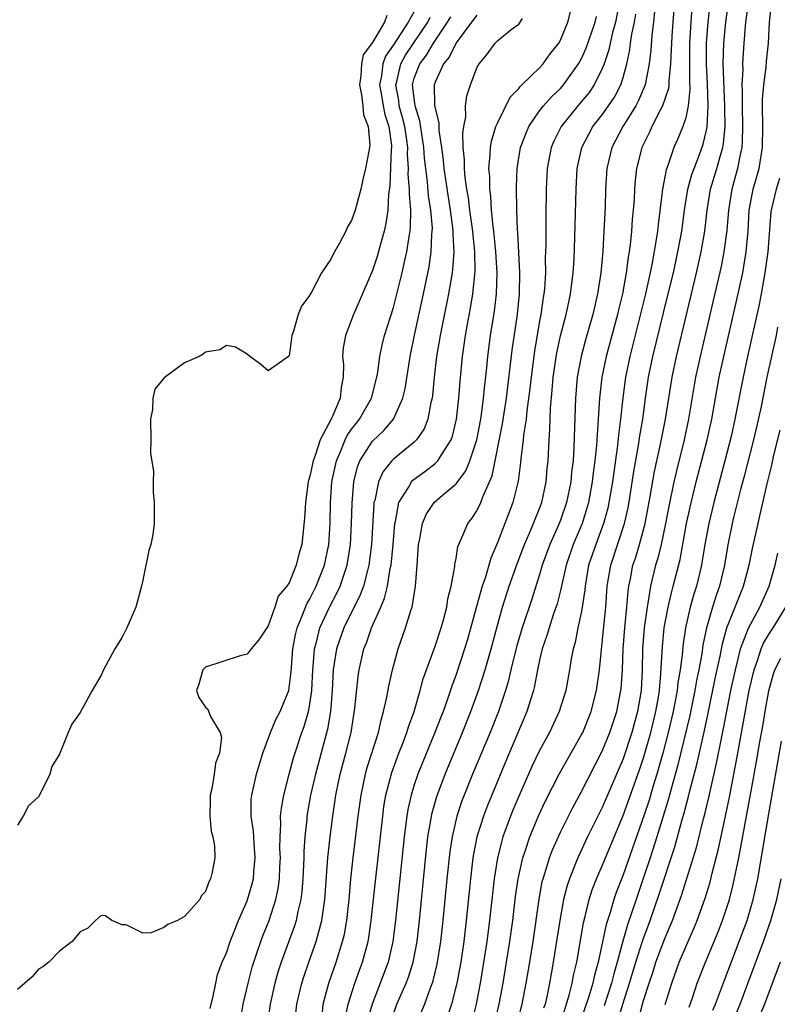
# Model space of a CAD drawing. Units: inches. Extents: x 2616000 to 2619000, y 1494000 to 1497000.
# Drawn here: x 2616321 to 2616394, y 1496335 to 1496429 of the extents above; entities that cross this region are included whole.
import ezdxf

# ---------------------------------------------------------------- set-up
doc = ezdxf.new("R2010")
doc.units = ezdxf.units.IN
doc.header["$MEASUREMENT"] = 0
doc.layers.add('LD26161494_2ft', color=190, linetype='Continuous')

msp = doc.modelspace()

# ---------------------------------------------------------------- linework, layer by layer
at = {"layer": 'LD26161494_2ft'}
for points, elevation in [([(2616350.202, 1496334.202), (2616350.281, 1496335), (2616350.81, 1496337), (2616351.509, 1496339), (2616352.134, 1496341), (2616352.3, 1496341.7), (2616352.529, 1496343), (2616352.746, 1496345), (2616352.924, 1496347), (2616353.141, 1496349), (2616353.626, 1496353), (2616353.904, 1496355), (2616354.321, 1496357), (2616354.466, 1496357.534), (2616355.56, 1496361), (2616355.814, 1496362.186), (2616356.066, 1496363), (2616356.384, 1496364.384), (2616356.566, 1496365.434), (2616356.923, 1496367), (2616357.449, 1496369), (2616358.165, 1496371), (2616358.664, 1496372.664), (2616358.788, 1496373), (2616359.123, 1496375), (2616359.28, 1496377), (2616359.414, 1496379), (2616359.53, 1496379.53), (2616359.781, 1496381), (2616360.141, 1496381.858), (2616360.9, 1496383), (2616361.711, 1496383.711), (2616363, 1496384.804), (2616363.947, 1496386.053), (2616364.325, 1496387), (2616364.988, 1496389), (2616365.379, 1496391), (2616365.449, 1496391.449), (2616365.641, 1496393), (2616365.745, 1496394.255), (2616365.943, 1496395.943), (2616366.039, 1496397), (2616366.302, 1496399), (2616366.672, 1496401.328), (2616366.87, 1496403), (2616366.938, 1496405), (2616366.822, 1496407), (2616366.619, 1496409), (2616366.554, 1496409.446), (2616366.407, 1496411), (2616366.331, 1496412.331), (2616366.231, 1496413), (2616366.223, 1496414.224), (2616366.149, 1496415), (2616366.284, 1496416.284), (2616366.297, 1496417), (2616366.386, 1496417.614), (2616366.827, 1496419), (2616367, 1496419.408), (2616368.177, 1496421.823), (2616369, 1496422.653), (2616369.143, 1496422.857), (2616369.31, 1496423), (2616371, 1496424.62), (2616371.357, 1496425), (2616372.032, 1496425.968), (2616372.847, 1496427), (2616373, 1496427.279), (2616373.703, 1496429), (2616374.216, 1496431)], 7904), ([(2616378.67, 1496431), (2616378.286, 1496429), (2616377.997, 1496427.997), (2616377.763, 1496427), (2616377.64, 1496426.36), (2616377.175, 1496425), (2616377, 1496424.556), (2616376.241, 1496423), (2616375.742, 1496422.258), (2616375, 1496421.363), (2616374.676, 1496421), (2616373.06, 1496419), (2616372.377, 1496417.623), (2616372.117, 1496417), (2616371.734, 1496415), (2616371.699, 1496414.301), (2616371.636, 1496413), (2616371.594, 1496410.406), (2616371.589, 1496407.589), (2616371.552, 1496406.448), (2616371.554, 1496405), (2616371.468, 1496403.468), (2616371.421, 1496403), (2616371.351, 1496402.649), (2616371.118, 1496401), (2616371, 1496400.393), (2616370.505, 1496397.496), (2616370.183, 1496395), (2616370.073, 1496393.927), (2616369.777, 1496391.777), (2616369.706, 1496391), (2616369.465, 1496389.465), (2616369.427, 1496389), (2616369.196, 1496387.196), (2616369.171, 1496386.829), (2616368.951, 1496385.049), (2616368.451, 1496383), (2616367, 1496379.257), (2616366.321, 1496377.679), (2616365.776, 1496375.775), (2616365.503, 1496375), (2616364.945, 1496373.055), (2616364.09, 1496369.91), (2616363.817, 1496369), (2616363, 1496366.563), (2616362.582, 1496365.418), (2616362.179, 1496364.179), (2616361.757, 1496363), (2616361.537, 1496362.463), (2616360.984, 1496361), (2616359.809, 1496358.191), (2616359.336, 1496357), (2616359, 1496355.985), (2616358.695, 1496355), (2616358.387, 1496353.613), (2616358.285, 1496353), (2616358.025, 1496351), (2616357.214, 1496343), (2616356.955, 1496341), (2616356.482, 1496339), (2616355.741, 1496337), (2616354.96, 1496335), (2616354.53, 1496333.47)], 7908), ([(2616383.929, 1496431), (2616383.762, 1496429), (2616383.67, 1496427.67), (2616383.628, 1496427), (2616383.623, 1496426.377), (2616383.551, 1496425), (2616383.373, 1496423.373), (2616383.373, 1496423), (2616383.338, 1496422.662), (2616382.79, 1496421), (2616382.527, 1496420.527), (2616381.766, 1496419), (2616381.533, 1496418.467), (2616380.798, 1496417), (2616380.296, 1496415), (2616380.164, 1496413.836), (2616380.101, 1496413), (2616380.057, 1496412.057), (2616379.976, 1496411), (2616379.886, 1496410.114), (2616379.816, 1496409), (2616379.693, 1496407.693), (2616379.597, 1496407), (2616379.502, 1496406.498), (2616379.311, 1496405), (2616378.937, 1496403), (2616378.552, 1496401.448), (2616378.456, 1496401), (2616377.377, 1496397), (2616376.974, 1496395), (2616376.745, 1496393), (2616376.625, 1496391), (2616376.508, 1496389.493), (2616376.461, 1496388.461), (2616376.305, 1496387), (2616376.145, 1496385.854), (2616376.049, 1496385), (2616375.677, 1496383), (2616375.535, 1496382.465), (2616375.068, 1496381), (2616374.228, 1496379), (2616373.539, 1496377), (2616373, 1496374.599), (2616372.685, 1496373.315), (2616372.349, 1496372.349), (2616371.909, 1496371), (2616371.713, 1496370.287), (2616371.258, 1496369), (2616371, 1496367.913), (2616370.803, 1496367), (2616370.528, 1496365.472), (2616370.405, 1496365), (2616370.119, 1496364.119), (2616369.786, 1496363), (2616367.757, 1496358.243), (2616366.002, 1496353.998), (2616365.625, 1496353), (2616365.005, 1496351), (2616364.669, 1496349.331), (2616364.619, 1496349), (2616364.374, 1496347), (2616363.975, 1496343), (2616363.739, 1496341), (2616363.444, 1496339), (2616363.084, 1496337), (2616362.569, 1496335), (2616362.177, 1496333.824)], 7914), ([(2616366.662, 1496333), (2616367.138, 1496335), (2616367.504, 1496337), (2616367.844, 1496339), (2616368.163, 1496341), (2616368.433, 1496343), (2616368.703, 1496345.296), (2616368.947, 1496347), (2616369.399, 1496349), (2616369.624, 1496349.624), (2616370.079, 1496351), (2616370.932, 1496353.068), (2616371.561, 1496354.439), (2616372.924, 1496357.077), (2616375, 1496360.73), (2616375.132, 1496361), (2616375.937, 1496363), (2616376.465, 1496365), (2616376.743, 1496367), (2616377.142, 1496370.858), (2616377.346, 1496373), (2616377.492, 1496375), (2616377.824, 1496377), (2616379.15, 1496381), (2616379.482, 1496382.518), (2616379.678, 1496383.679), (2616380.027, 1496385.973), (2616380.474, 1496388.474), (2616380.603, 1496389.397), (2616380.882, 1496391), (2616381.153, 1496393), (2616381.452, 1496395), (2616381.865, 1496397), (2616383.273, 1496402.727), (2616383.816, 1496405), (2616384.252, 1496407), (2616384.615, 1496409), (2616384.886, 1496411), (2616385.213, 1496413), (2616385.595, 1496414.405), (2616385.81, 1496415), (2616386.326, 1496416.327), (2616386.679, 1496417.321), (2616387.052, 1496418.948), (2616387.167, 1496421), (2616387.102, 1496423.102), (2616386.981, 1496424.98), (2616386.983, 1496427), (2616387.152, 1496429), (2616387.34, 1496430.66)], 7918), ([(2616391.023, 1496431), (2616390.735, 1496429), (2616390.554, 1496427), (2616390.458, 1496425.542), (2616390.441, 1496425), (2616390.461, 1496424.461), (2616390.393, 1496423), (2616390.42, 1496422.42), (2616390.4, 1496421), (2616390.445, 1496419), (2616390.423, 1496417.577), (2616390.371, 1496417), (2616390.176, 1496416.177), (2616389.975, 1496415), (2616389.418, 1496413), (2616389.091, 1496411), (2616388.939, 1496409.061), (2616388.663, 1496407), (2616388.385, 1496405.615), (2616387.636, 1496402.364), (2616386.372, 1496397), (2616385.951, 1496395), (2616385.277, 1496391), (2616384.853, 1496389), (2616384.081, 1496385.919), (2616383.875, 1496385), (2616383.376, 1496382.624), (2616383.075, 1496381), (2616382.652, 1496379), (2616382.328, 1496377.672), (2616382.117, 1496377), (2616381.642, 1496375), (2616381.383, 1496373.382), (2616381.301, 1496373), (2616381.01, 1496371), (2616380.859, 1496369), (2616380.827, 1496367), (2616380.722, 1496365), (2616380.39, 1496363), (2616379.847, 1496361), (2616379, 1496358.48), (2616377, 1496353.815), (2616375.606, 1496351), (2616374.664, 1496349), (2616374.457, 1496348.458), (2616373.859, 1496347), (2616373.643, 1496346.357), (2616373.3, 1496345), (2616372.934, 1496343), (2616372.317, 1496339), (2616372.109, 1496337.891), (2616371.96, 1496337), (2616371.695, 1496335.695), (2616371.525, 1496335), (2616371.393, 1496334.607)], 7922), ([(2616372.975, 1496333), (2616373.85, 1496335.85), (2616374.131, 1496337), (2616374.26, 1496337.74), (2616374.563, 1496339), (2616375, 1496341.474), (2616375.216, 1496342.784), (2616375.379, 1496343.379), (2616375.758, 1496345), (2616376.055, 1496345.945), (2616376.465, 1496347), (2616377, 1496348.225), (2616377.306, 1496349), (2616379, 1496353.049), (2616380.581, 1496357.419), (2616381, 1496358.65), (2616381.661, 1496361), (2616382.136, 1496363), (2616382.382, 1496364.381), (2616382.475, 1496365), (2616382.634, 1496366.634), (2616382.769, 1496369.231), (2616382.95, 1496371), (2616383.326, 1496373), (2616383.633, 1496374.368), (2616383.81, 1496375), (2616384.455, 1496377.545), (2616385.087, 1496381), (2616385.42, 1496382.58), (2616386.016, 1496385), (2616387.058, 1496389), (2616387.496, 1496391), (2616388.218, 1496395), (2616388.645, 1496397), (2616389.842, 1496402.157), (2616390.461, 1496405), (2616390.805, 1496407), (2616390.969, 1496409), (2616391.087, 1496411), (2616391.456, 1496413), (2616392.026, 1496415), (2616392.372, 1496417), (2616392.389, 1496419), (2616392.352, 1496421), (2616392.363, 1496421.637), (2616392.473, 1496423), (2616392.699, 1496424.699), (2616392.739, 1496425.261), (2616392.923, 1496427), (2616393.025, 1496429), (2616393.229, 1496430.771)], 7924), ([(2616359, 1496430.033), (2616358.416, 1496429), (2616357, 1496426.823), (2616356.251, 1496425.749), (2616355.988, 1496425), (2616355.855, 1496423.855), (2616355.679, 1496423), (2616355.828, 1496422.172), (2616356.009, 1496421), (2616356.17, 1496420.17), (2616356.561, 1496419), (2616356.81, 1496417.19), (2616356.82, 1496417), (2616356.8, 1496416.8), (2616356.663, 1496413.337), (2616356.542, 1496412.542), (2616356.463, 1496411), (2616356.286, 1496409.713), (2616356.114, 1496409), (2616355.755, 1496407.755), (2616355.44, 1496406.56), (2616355, 1496405.225), (2616353.729, 1496402.271), (2616353.164, 1496401), (2616352.407, 1496399), (2616352.193, 1496397.807), (2616352.138, 1496397), (2616352.205, 1496396.205), (2616352.189, 1496395), (2616351.98, 1496394.019), (2616351.904, 1496393), (2616351.111, 1496391.111), (2616349.99, 1496389), (2616349.504, 1496387.504), (2616349.299, 1496387), (2616349, 1496385.537), (2616348.866, 1496385.134), (2616348.842, 1496385), (2616348.578, 1496383), (2616348.495, 1496381.504), (2616348.227, 1496379), (2616347.942, 1496378.058), (2616347.698, 1496377), (2616347, 1496375.325), (2616346.784, 1496375), (2616345.966, 1496374.034), (2616345.647, 1496373), (2616345, 1496371.202), (2616344.122, 1496369.878), (2616343.365, 1496369), (2616343, 1496368.49), (2616342.319, 1496368.319), (2616339, 1496367.251), (2616338.735, 1496367), (2616338.363, 1496365.637), (2616338.147, 1496365), (2616338.357, 1496364.357), (2616339, 1496363.426), (2616339.238, 1496363.238), (2616339.486, 1496362.514), (2616340.4, 1496361), (2616340.518, 1496360.518), (2616340.343, 1496359), (2616339.951, 1496358.049), (2616339.836, 1496357), (2616339.593, 1496355.593), (2616339.434, 1496355), (2616339.441, 1496354.559), (2616339.398, 1496353), (2616339.542, 1496351.542), (2616339.703, 1496351), (2616339.846, 1496350.154), (2616339.894, 1496349), (2616339.635, 1496347.635), (2616339.488, 1496347), (2616339.311, 1496346.689), (2616339, 1496345.766), (2616338.627, 1496345.373), (2616338.468, 1496345), (2616337, 1496343.391), (2616336.313, 1496343), (2616335.384, 1496342.616), (2616335, 1496342.327), (2616333.804, 1496341.803), (2616333, 1496341.784), (2616331.409, 1496342.591), (2616331, 1496342.587), (2616330.031, 1496343), (2616329.43, 1496343.43), (2616329, 1496343.466), (2616328.466, 1496343), (2616327.729, 1496342.271), (2616327, 1496341.914), (2616326.219, 1496341), (2616325, 1496340.066), (2616323.993, 1496339), (2616323.429, 1496338.571), (2616323, 1496338.324), (2616322.392, 1496337.608), (2616321.685, 1496337), (2616321, 1496336.377)], 7894), ([(2616365, 1496429.659), (2616364.478, 1496429), (2616363, 1496427.019), (2616362.355, 1496425.645), (2616361.808, 1496425), (2616361, 1496423.248), (2616360.909, 1496423), (2616360.946, 1496421.054), (2616361, 1496420.735), (2616361.351, 1496419.351), (2616361.367, 1496418.633), (2616361.614, 1496417), (2616361.773, 1496415.773), (2616361.833, 1496415), (2616362.243, 1496412.243), (2616362.447, 1496411), (2616362.669, 1496409.331), (2616362.696, 1496409), (2616362.685, 1496408.685), (2616362.776, 1496407), (2616362.669, 1496405.331), (2616362.621, 1496405), (2616362.282, 1496403), (2616361.472, 1496399), (2616361.138, 1496397), (2616360.901, 1496395), (2616360.741, 1496393.259), (2616360.701, 1496393), (2616360.592, 1496392.592), (2616360.31, 1496391), (2616359.942, 1496390.058), (2616359.215, 1496389), (2616359, 1496388.787), (2616357, 1496387.152), (2616356.85, 1496387), (2616356.007, 1496385.994), (2616355.568, 1496385), (2616355.211, 1496383.211), (2616355.14, 1496383), (2616355.122, 1496382.878), (2616354.91, 1496379), (2616354.655, 1496377), (2616354.502, 1496376.502), (2616354.12, 1496375), (2616353.829, 1496374.171), (2616352.247, 1496371), (2616351.534, 1496369), (2616351.233, 1496367), (2616351.134, 1496365), (2616350.967, 1496363), (2616350.694, 1496361.306), (2616349.524, 1496357), (2616349.067, 1496355), (2616348.722, 1496353), (2616348.701, 1496352.701), (2616348.506, 1496351), (2616348.409, 1496349.591), (2616348.403, 1496349), (2616348.33, 1496347), (2616348.241, 1496345.759), (2616348.142, 1496345), (2616347.854, 1496343.854), (2616347.69, 1496343), (2616347.53, 1496342.47), (2616346.252, 1496339), (2616345.944, 1496338.056), (2616345.634, 1496337), (2616345.182, 1496335), (2616344.912, 1496333)], 7900), ([(2616357, 1496334.072), (2616357.337, 1496335), (2616358.214, 1496337), (2616358.432, 1496337.568), (2616358.885, 1496339), (2616359.262, 1496341), (2616359.493, 1496343), (2616360.161, 1496349.839), (2616360.302, 1496351), (2616360.582, 1496352.582), (2616360.642, 1496353), (2616360.706, 1496353.294), (2616361.146, 1496354.854), (2616361.947, 1496357), (2616363.628, 1496361), (2616364.432, 1496363), (2616365.157, 1496365), (2616365.798, 1496367), (2616366.379, 1496369), (2616366.899, 1496371), (2616367.444, 1496373), (2616368.093, 1496375), (2616368.847, 1496377.153), (2616369.554, 1496379), (2616370.004, 1496380.004), (2616370.42, 1496381), (2616370.573, 1496381.427), (2616371, 1496382.431), (2616371.214, 1496383), (2616371.649, 1496385), (2616371.743, 1496386.257), (2616371.816, 1496387), (2616371.906, 1496389), (2616371.99, 1496390.01), (2616372.045, 1496392.045), (2616372.218, 1496393.782), (2616372.313, 1496395), (2616372.656, 1496397.344), (2616373, 1496398.969), (2616373.545, 1496401), (2616373.795, 1496402.205), (2616373.979, 1496403), (2616374.218, 1496405), (2616374.302, 1496406.302), (2616374.385, 1496408.385), (2616374.492, 1496413), (2616374.604, 1496415), (2616375.041, 1496417), (2616375.706, 1496418.294), (2616376.101, 1496419), (2616377, 1496420.138), (2616377.614, 1496421), (2616378.168, 1496421.832), (2616378.78, 1496423), (2616379, 1496423.688), (2616379.366, 1496425), (2616379.652, 1496426.348), (2616379.723, 1496427), (2616379.84, 1496427.84), (2616380.09, 1496429), (2616380.236, 1496429.764)], 7910), ([(2616382.02, 1496430.02), (2616381.927, 1496429), (2616381.762, 1496427.762), (2616381.666, 1496426.334), (2616381.511, 1496425), (2616381.112, 1496423), (2616380.494, 1496421.506), (2616380.224, 1496421), (2616378.981, 1496419), (2616377.933, 1496417), (2616377.458, 1496415), (2616377.324, 1496413), (2616377.272, 1496411.272), (2616377.172, 1496409), (2616377.054, 1496407.054), (2616376.864, 1496405), (2616376.563, 1496403), (2616376.1, 1496401), (2616375.4, 1496398.601), (2616374.972, 1496397), (2616374.609, 1496395), (2616374.432, 1496393), (2616374.298, 1496388.298), (2616374.21, 1496387), (2616374.071, 1496385.929), (2616373.994, 1496385), (2616373.582, 1496383), (2616373, 1496381.332), (2616372.772, 1496380.772), (2616371.978, 1496379), (2616371.257, 1496377), (2616371, 1496376.107), (2616370.249, 1496373.751), (2616369.323, 1496371), (2616368.796, 1496369.204), (2616368.25, 1496367), (2616368.02, 1496365.98), (2616367.722, 1496365), (2616367.052, 1496363), (2616366.26, 1496361), (2616364.587, 1496357), (2616363.779, 1496355), (2616363.563, 1496354.437), (2616363.084, 1496353), (2616362.619, 1496351), (2616362.404, 1496349.596), (2616362.124, 1496347), (2616361.738, 1496343), (2616361.512, 1496341), (2616361.173, 1496338.827), (2616360.789, 1496337.211), (2616360.72, 1496337), (2616360.522, 1496336.522), (2616359.963, 1496335), (2616359.147, 1496333)], 7912), ([(2616385.604, 1496430.396), (2616385.498, 1496429), (2616385.375, 1496427), (2616385.364, 1496423.364), (2616385.402, 1496422.598), (2616385.244, 1496421), (2616385, 1496419.845), (2616384.728, 1496419), (2616384.23, 1496417.77), (2616383.872, 1496417), (2616383.292, 1496415.292), (2616383.128, 1496414.872), (2616382.774, 1496413), (2616382.756, 1496412.755), (2616382.355, 1496409.645), (2616382.295, 1496409), (2616382.184, 1496408.184), (2616381.759, 1496405.759), (2616381.153, 1496403), (2616379.637, 1496397), (2616379.227, 1496395), (2616378.966, 1496393.034), (2616378.757, 1496391), (2616378.553, 1496389.447), (2616378.465, 1496388.465), (2616377.979, 1496385), (2616377.649, 1496383), (2616377.534, 1496382.466), (2616377.141, 1496381), (2616376.382, 1496379), (2616375.704, 1496377), (2616375.355, 1496375), (2616375.331, 1496374.669), (2616375.097, 1496373), (2616375, 1496372.461), (2616374.678, 1496371), (2616374.403, 1496369.597), (2616374.218, 1496369), (2616374.036, 1496368.036), (2616373.876, 1496367), (2616373.513, 1496365), (2616372.893, 1496363), (2616371.938, 1496361), (2616371, 1496359.262), (2616370.267, 1496357.733), (2616369.04, 1496354.96), (2616368.452, 1496353.547), (2616368.232, 1496353), (2616367.497, 1496351), (2616367.376, 1496350.624), (2616366.962, 1496349), (2616366.641, 1496347), (2616366.206, 1496343), (2616365.953, 1496341), (2616365.767, 1496339.768), (2616365.31, 1496337), (2616365, 1496335.341), (2616364.932, 1496335), (2616364.541, 1496333.459)], 7916), ([(2616368.818, 1496333), (2616369.337, 1496335), (2616369.721, 1496337), (2616370.058, 1496339), (2616370.378, 1496341), (2616370.95, 1496345.05), (2616371.266, 1496346.733), (2616371.334, 1496347), (2616371.508, 1496347.508), (2616371.956, 1496349), (2616372.242, 1496349.758), (2616373, 1496351.452), (2616374.186, 1496353.814), (2616375, 1496355.28), (2616377, 1496359.198), (2616377.731, 1496361), (2616378.394, 1496363), (2616378.792, 1496365), (2616378.813, 1496365.187), (2616378.939, 1496367), (2616379.013, 1496369), (2616379.162, 1496371), (2616379.361, 1496373), (2616379.483, 1496374.517), (2616379.558, 1496375), (2616379.713, 1496375.712), (2616379.95, 1496377), (2616380.215, 1496377.785), (2616380.579, 1496379), (2616381.116, 1496381), (2616381.601, 1496383.601), (2616382.009, 1496385.991), (2616382.587, 1496388.586), (2616383.064, 1496391), (2616383.696, 1496395), (2616384.112, 1496397), (2616386.023, 1496405), (2616386.472, 1496407), (2616386.822, 1496409), (2616387.055, 1496411), (2616387.392, 1496413), (2616387.998, 1496415), (2616388.358, 1496416.358), (2616388.557, 1496417), (2616388.629, 1496417.371), (2616388.767, 1496419), (2616388.74, 1496420.74), (2616388.755, 1496421), (2616388.6, 1496425), (2616388.646, 1496427), (2616388.839, 1496429), (2616389, 1496430.138)], 7920), ([(2616356.374, 1496429.626), (2616356.143, 1496429), (2616355, 1496427.066), (2616354.114, 1496425.887), (2616353.929, 1496425), (2616353.873, 1496423.873), (2616353.741, 1496423), (2616353.948, 1496422.052), (2616354.055, 1496421), (2616354.12, 1496420.12), (2616354.586, 1496419), (2616354.74, 1496417.261), (2616354.72, 1496417), (2616354.659, 1496416.659), (2616354.328, 1496415), (2616354.062, 1496413.937), (2616353.87, 1496413), (2616353.34, 1496411), (2616353, 1496410.015), (2616352.603, 1496409.397), (2616352.434, 1496409), (2616351.833, 1496407.833), (2616351.225, 1496406.775), (2616351, 1496406.3), (2616350.116, 1496405), (2616349.151, 1496403.151), (2616349.037, 1496402.962), (2616349, 1496402.861), (2616348.183, 1496401.816), (2616347.882, 1496401), (2616347.42, 1496399.42), (2616347.263, 1496399), (2616347.243, 1496398.757), (2616347, 1496397.059), (2616346.952, 1496397), (2616345, 1496395.606), (2616344.268, 1496396.268), (2616343.243, 1496397), (2616343, 1496397.223), (2616341.887, 1496397.887), (2616341, 1496398.043), (2616340.368, 1496397.632), (2616339, 1496397.396), (2616338.776, 1496397.224), (2616338.408, 1496397), (2616337, 1496396.385), (2616335.055, 1496394.946), (2616334.136, 1496393.864), (2616333.952, 1496393), (2616333.925, 1496391.925), (2616333.731, 1496391), (2616333.757, 1496389), (2616333.738, 1496387.738), (2616334.005, 1496385.995), (2616333.985, 1496385), (2616333.991, 1496383.99), (2616334.078, 1496383), (2616334.079, 1496381), (2616333.94, 1496379.94), (2616333.775, 1496379), (2616333.569, 1496378.431), (2616333, 1496375.564), (2616332.872, 1496375), (2616332.34, 1496373), (2616331.471, 1496371), (2616331.295, 1496370.705), (2616331, 1496370.109), (2616330.311, 1496369), (2616329.221, 1496367), (2616329, 1496366.499), (2616328.15, 1496365), (2616327, 1496362.907), (2616326.204, 1496361.796), (2616325.85, 1496361), (2616325.078, 1496359.078), (2616325, 1496358.92), (2616324.274, 1496357.726), (2616324.096, 1496357), (2616323.24, 1496355.24), (2616323, 1496354.831), (2616322.028, 1496353.973), (2616321.537, 1496353), (2616321, 1496352.121)], 7892), ([(2616339.431, 1496334.568), (2616339.736, 1496335.736), (2616339.977, 1496337), (2616340.161, 1496337.838), (2616340.594, 1496339), (2616341, 1496339.895), (2616341.35, 1496341), (2616341.611, 1496341.611), (2616342.162, 1496343), (2616343, 1496344.879), (2616343.483, 1496346.517), (2616343.597, 1496347), (2616343.641, 1496347.641), (2616343.772, 1496349), (2616343.647, 1496350.353), (2616343.589, 1496351.589), (2616343.367, 1496353), (2616343.385, 1496354.615), (2616343.429, 1496355), (2616343.893, 1496357), (2616344.131, 1496357.869), (2616344.487, 1496359), (2616345.224, 1496361), (2616345.75, 1496362.25), (2616346.142, 1496363), (2616346.979, 1496365), (2616347.206, 1496366.794), (2616347.379, 1496369), (2616347.624, 1496370.376), (2616347.777, 1496371), (2616348.337, 1496372.337), (2616348.692, 1496373.308), (2616349, 1496373.8), (2616349.608, 1496375), (2616350.412, 1496377), (2616350.817, 1496379), (2616350.933, 1496381), (2616350.971, 1496383), (2616351.113, 1496385), (2616351.537, 1496387), (2616351.972, 1496387.972), (2616352.389, 1496389), (2616352.583, 1496389.416), (2616353, 1496390.021), (2616353.418, 1496390.582), (2616353.752, 1496391), (2616354.909, 1496393), (2616355.417, 1496395), (2616355.507, 1496395.507), (2616355.695, 1496397), (2616355.924, 1496398.076), (2616356.162, 1496399), (2616357, 1496401.676), (2616357.837, 1496405), (2616358.063, 1496406.063), (2616358.287, 1496407), (2616358.496, 1496408.496), (2616358.595, 1496409), (2616358.639, 1496409.36), (2616358.659, 1496411), (2616358.526, 1496412.526), (2616358.543, 1496413), (2616358.422, 1496414.422), (2616358.442, 1496415), (2616358.355, 1496416.355), (2616358.371, 1496417), (2616358.288, 1496417.712), (2616358.098, 1496419), (2616357.878, 1496419.878), (2616357.562, 1496421), (2616357.506, 1496421.506), (2616357.229, 1496423), (2616357.319, 1496423.319), (2616357.703, 1496425), (2616358.166, 1496425.833), (2616360.297, 1496429), (2616360.535, 1496429.465)], 7896), ([(2616342.113, 1496332.113), (2616342.609, 1496335), (2616343.075, 1496337), (2616343.474, 1496338.526), (2616343.616, 1496339), (2616343.951, 1496339.951), (2616344.294, 1496341), (2616344.486, 1496341.514), (2616345.082, 1496343), (2616345.731, 1496345), (2616345.961, 1496346.039), (2616346.085, 1496347), (2616346.12, 1496348.12), (2616346.171, 1496349), (2616346.131, 1496349.869), (2616346.145, 1496351), (2616346.226, 1496352.226), (2616346.197, 1496353), (2616346.264, 1496353.736), (2616346.49, 1496355), (2616347.01, 1496357), (2616347.436, 1496358.564), (2616348.236, 1496361), (2616348.447, 1496361.553), (2616348.867, 1496363), (2616349, 1496363.702), (2616349.192, 1496365), (2616349.289, 1496367), (2616349.326, 1496367.327), (2616349.445, 1496369), (2616349.629, 1496369.629), (2616349.956, 1496371), (2616350.874, 1496373), (2616351.614, 1496374.386), (2616351.892, 1496375), (2616352.335, 1496376.335), (2616352.58, 1496377), (2616352.897, 1496379), (2616352.994, 1496381), (2616353.034, 1496382.966), (2616353.2, 1496385), (2616353.56, 1496386.439), (2616353.79, 1496387), (2616355, 1496388.9), (2616356.085, 1496389.915), (2616357.01, 1496391), (2616357.912, 1496393), (2616358.115, 1496393.885), (2616358.604, 1496397), (2616359.026, 1496399.026), (2616359.89, 1496403), (2616360.42, 1496405.58), (2616360.622, 1496407), (2616360.692, 1496408.692), (2616360.728, 1496409), (2616360.731, 1496409.269), (2616360.594, 1496411), (2616360.377, 1496412.377), (2616360.272, 1496413.728), (2616360.093, 1496415), (2616359.984, 1496415.984), (2616359.921, 1496417), (2616359.717, 1496418.284), (2616359.543, 1496419.543), (2616359.071, 1496421), (2616358.823, 1496423), (2616359, 1496423.625), (2616359.516, 1496425), (2616360.159, 1496425.841), (2616360.849, 1496427), (2616362.194, 1496429), (2616362.496, 1496429.504)], 7898), ([(2616347.538, 1496333), (2616347.751, 1496335), (2616348.22, 1496337), (2616348.409, 1496337.59), (2616348.899, 1496339), (2616349.616, 1496341), (2616349.815, 1496341.815), (2616350.156, 1496343), (2616350.326, 1496344.326), (2616350.443, 1496345), (2616350.721, 1496349), (2616350.934, 1496351), (2616351.198, 1496353), (2616351.5, 1496355), (2616351.907, 1496357), (2616352.444, 1496359), (2616352.939, 1496361), (2616353.315, 1496363.315), (2616353.63, 1496366.37), (2616353.728, 1496367), (2616354.159, 1496369), (2616354.416, 1496369.584), (2616354.893, 1496371), (2616355.792, 1496373), (2616356.156, 1496373.844), (2616356.427, 1496375), (2616356.705, 1496376.705), (2616356.777, 1496377), (2616356.964, 1496379), (2616357.13, 1496381), (2616357.185, 1496381.186), (2616357.527, 1496383), (2616358.449, 1496384.449), (2616358.742, 1496385), (2616358.862, 1496385.138), (2616360.011, 1496385.989), (2616361, 1496386.759), (2616361.135, 1496386.865), (2616361.242, 1496387), (2616361.592, 1496387.592), (2616362.519, 1496389), (2616362.65, 1496389.35), (2616363.059, 1496391), (2616363.273, 1496393), (2616363.385, 1496394.616), (2616363.609, 1496397), (2616363.895, 1496399), (2616364.086, 1496400.086), (2616364.384, 1496401.616), (2616364.615, 1496403), (2616364.834, 1496405.166), (2616364.804, 1496407), (2616364.628, 1496408.628), (2616364.61, 1496409), (2616364.335, 1496411), (2616364.19, 1496412.19), (2616364.045, 1496413), (2616363.873, 1496414.127), (2616363.803, 1496415), (2616363.813, 1496415.813), (2616363.691, 1496417), (2616363.636, 1496418.364), (2616363.732, 1496419), (2616363.925, 1496419.925), (2616363.91, 1496421), (2616364.044, 1496421.956), (2616364.377, 1496423), (2616365, 1496424.614), (2616365.201, 1496425), (2616366.019, 1496425.981), (2616366.74, 1496427), (2616367, 1496427.253), (2616368.286, 1496428.286), (2616369, 1496428.825), (2616369.152, 1496429), (2616369.362, 1496429.362)], 7902), ([(2616352.378, 1496333.622), (2616352.677, 1496335), (2616353.313, 1496337), (2616353.748, 1496338.252), (2616354.032, 1496339), (2616354.573, 1496341), (2616354.638, 1496341.362), (2616354.882, 1496343), (2616355.341, 1496347.341), (2616355.971, 1496353), (2616356.095, 1496353.905), (2616356.283, 1496355), (2616356.84, 1496357.16), (2616357.52, 1496359), (2616357.87, 1496359.871), (2616358.296, 1496361), (2616358.452, 1496361.548), (2616358.984, 1496363), (2616359.561, 1496365), (2616359.866, 1496366.134), (2616361, 1496369.269), (2616361.564, 1496371), (2616361.791, 1496371.791), (2616362.104, 1496373), (2616362.216, 1496373.784), (2616362.538, 1496375), (2616362.875, 1496376.875), (2616362.889, 1496377.111), (2616363, 1496377.65), (2616363.186, 1496378.814), (2616363.502, 1496379.502), (2616364.132, 1496381), (2616364.521, 1496381.479), (2616365, 1496382.231), (2616365.372, 1496383), (2616365.571, 1496383.571), (2616366.215, 1496385), (2616366.445, 1496385.555), (2616367.462, 1496390.538), (2616367.834, 1496393), (2616368.391, 1496397.609), (2616368.886, 1496401), (2616369.086, 1496403), (2616369.115, 1496405), (2616368.911, 1496408.911), (2616368.889, 1496409.111), (2616368.829, 1496411), (2616368.805, 1496413.195), (2616368.869, 1496415), (2616369.19, 1496417), (2616369.674, 1496418.326), (2616369.971, 1496419), (2616371, 1496420.501), (2616371.376, 1496421), (2616372.136, 1496421.864), (2616373, 1496422.66), (2616373.305, 1496423), (2616374.743, 1496425), (2616375, 1496425.471), (2616375.475, 1496426.525), (2616376.342, 1496429), (2616376.445, 1496429.555)], 7906), ([(2616393.973, 1496414.027), (2616393.658, 1496413), (2616393.196, 1496411), (2616393.172, 1496410.828), (2616392.878, 1496407), (2616392.588, 1496405), (2616392.228, 1496403), (2616392.036, 1496401.964), (2616390.925, 1496397), (2616390.497, 1496395), (2616389.722, 1496391), (2616389.349, 1496389.349), (2616388.749, 1496387), (2616387.685, 1496383), (2616387.202, 1496381), (2616386.833, 1496379), (2616386.586, 1496377.414), (2616386.505, 1496377), (2616386.022, 1496375), (2616385.771, 1496374.229), (2616385.442, 1496373), (2616384.994, 1496371), (2616384.731, 1496369.269), (2616384.684, 1496368.684), (2616384.464, 1496367), (2616384.247, 1496365.753), (2616384.175, 1496365), (2616383.996, 1496363.996), (2616383.797, 1496363), (2616383.333, 1496361), (2616382.81, 1496359), (2616382.243, 1496357), (2616381.898, 1496355.898), (2616381.494, 1496354.506), (2616381, 1496353.017), (2616379, 1496347.382), (2616378.336, 1496345.664), (2616378.113, 1496345), (2616377.763, 1496343.763), (2616377.386, 1496342.614), (2616376.606, 1496339), (2616376.251, 1496337.749), (2616376.1, 1496337), (2616375.721, 1496335.721), (2616374.795, 1496333)], 7926), ([(2616393.804, 1496399.805), (2616393.66, 1496399), (2616392.783, 1496395), (2616392.218, 1496392.218), (2616391.785, 1496390.215), (2616391.498, 1496389), (2616390.576, 1496385.423), (2616390.262, 1496384.262), (2616389.592, 1496381.593), (2616389.457, 1496381), (2616389.035, 1496378.965), (2616388.719, 1496377), (2616388.242, 1496375), (2616387.904, 1496374.095), (2616387.56, 1496373), (2616386.987, 1496371), (2616386.649, 1496369.351), (2616386.537, 1496368.537), (2616386.253, 1496367), (2616386.035, 1496365.964), (2616385.877, 1496365), (2616385.382, 1496362.618), (2616384.222, 1496357.778), (2616383.604, 1496355.605), (2616383.36, 1496354.641), (2616382.248, 1496351), (2616381.601, 1496349), (2616381, 1496347.198), (2616380.242, 1496345), (2616379.875, 1496343.875), (2616379.42, 1496342.58), (2616378.972, 1496341.028), (2616378.432, 1496339), (2616378.107, 1496337.893), (2616377.889, 1496337), (2616377.186, 1496334.814)], 7928), ([(2616378.529, 1496333.471), (2616378.976, 1496335), (2616379.631, 1496337), (2616380.223, 1496339), (2616380.882, 1496341.118), (2616381.583, 1496343), (2616382.474, 1496345.526), (2616383.951, 1496350.048), (2616384.676, 1496352.676), (2616384.827, 1496353.172), (2616385.25, 1496354.75), (2616385.404, 1496355.404), (2616386.07, 1496357.931), (2616386.804, 1496361.196), (2616387.154, 1496362.846), (2616387.834, 1496366.166), (2616388.292, 1496368.292), (2616388.515, 1496369.485), (2616388.939, 1496371), (2616389, 1496371.175), (2616390.549, 1496375), (2616391.079, 1496377), (2616391.4, 1496378.6), (2616391.935, 1496381), (2616392.147, 1496381.853), (2616392.791, 1496384.791), (2616393.273, 1496386.727), (2616393.421, 1496387.421), (2616394.046, 1496389.954)], 7930), ([(2616380.494, 1496333.505), (2616380.875, 1496335), (2616381, 1496335.435), (2616381.491, 1496337), (2616381.878, 1496338.122), (2616382.155, 1496339), (2616383, 1496341.281), (2616383.721, 1496343), (2616384.6, 1496345.4), (2616385.084, 1496346.916), (2616386.024, 1496349.977), (2616386.714, 1496352.713), (2616386.839, 1496353.161), (2616387.223, 1496354.777), (2616387.338, 1496355.338), (2616387.957, 1496358.043), (2616388.427, 1496360.427), (2616388.633, 1496361.368), (2616389.334, 1496365), (2616389.756, 1496367), (2616390.036, 1496368.037), (2616390.26, 1496369), (2616391.005, 1496370.995), (2616392.11, 1496373), (2616392.992, 1496375), (2616393.57, 1496377), (2616393.835, 1496378.165)], 7932), ([(2616383.037, 1496334.963), (2616383.662, 1496337), (2616384.386, 1496339), (2616385, 1496340.481), (2616385.768, 1496342.232), (2616386.085, 1496343), (2616386.863, 1496345.137), (2616387.329, 1496346.671), (2616387.535, 1496347.535), (2616388.143, 1496349.857), (2616388.855, 1496353.145), (2616389.196, 1496354.804), (2616389.998, 1496359), (2616391.096, 1496365), (2616391.554, 1496367), (2616391.884, 1496367.884), (2616392.24, 1496369), (2616392.464, 1496369.536), (2616393, 1496370.427), (2616393.378, 1496371), (2616394.586, 1496373)], 7934), ([(2616385.317, 1496334.683), (2616385.684, 1496335.684), (2616386.114, 1496337), (2616386.882, 1496339), (2616388.098, 1496341.902), (2616388.533, 1496343), (2616389.188, 1496345), (2616389.556, 1496346.444), (2616390.086, 1496349), (2616390.863, 1496353.137), (2616391.231, 1496355.231), (2616391.785, 1496358.214), (2616392.103, 1496360.103), (2616392.386, 1496361.614), (2616392.615, 1496363), (2616392.968, 1496364.968), (2616393.402, 1496366.598), (2616393.537, 1496367), (2616394.123, 1496368.123)], 7936), ([(2616387.602, 1496334.398), (2616387.851, 1496335), (2616388.705, 1496337.295), (2616390.135, 1496341), (2616390.876, 1496343), (2616391.467, 1496345), (2616391.9, 1496347), (2616392.372, 1496349.628), (2616393, 1496353.407), (2616394.174, 1496360.174)], 7938), ([(2616389.395, 1496333), (2616390.212, 1496335), (2616390.96, 1496336.96), (2616392.454, 1496341), (2616393.151, 1496343), (2616393.72, 1496345), (2616394.134, 1496347)], 7940), ([(2616394.052, 1496339), (2616392.541, 1496335), (2616391.719, 1496333)], 7942)]:
    msp.add_lwpolyline(points, dxfattribs=dict(at, elevation=elevation))

doc.saveas('drawing.dxf')
